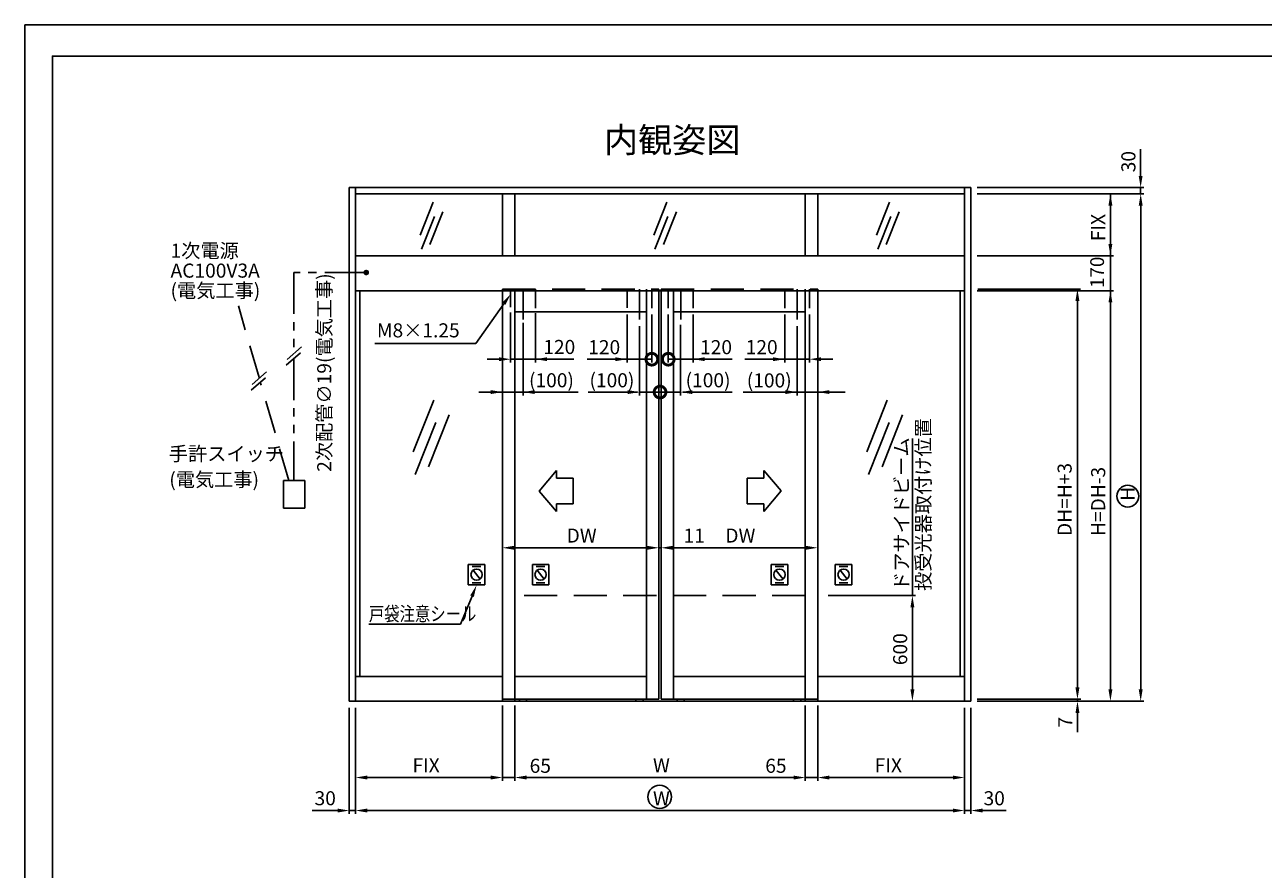
# Model space of a CAD drawing. Extents: x 0 to 965, y 0 to 691.
# Drawn here: x 0 to 475, y 367 to 691 of the extents above; entities that cross this region are included whole.
import ezdxf

# ---------------------------------------------------------------- set-up
doc = ezdxf.new("R2010")
doc.units = 0
doc.header["$PDMODE"] = 3
doc.header["$PDSIZE"] = -100
for name, pattern in [('CENTER', [50.8, 31.75, -6.35, 6.35, -6.35]), ('DASHED', [19.05, 12.7, -6.35]), ('PHANTOM2', [31.75, 15.875, -3.175, 3.175, -3.175, 3.175, -3.175])]:
    doc.linetypes.add(name, pattern=pattern)
doc.layers.get('DEFPOINTS').update_dxf_attribs({"linetype": 'CONTINUOUS'})
for name, color, linetype in [('HASEN', 3, 'DASHED'), ('PT', 4, 'CONTINUOUS'), ('SAISEN', 1, 'CONTINUOUS'), ('SAKUZU1', 7, 'CONTINUOUS'), ('SAKUZU2', 1, 'CONTINUOUS'), ('SUNPOUSEN', 6, 'CONTINUOUS'), ('TOS_M1', 7, 'CONTINUOUS'), ('TYUSINSEN', 5, 'CENTER'), ('図面枠', 7, 'CONTINUOUS')]:
    doc.layers.add(name, color=color, linetype=linetype)
doc.styles.get("Standard").update_dxf_attribs({"font": 'txt.shx', "bigfont": 'KELF1-K.shx'})
doc.dimstyles.get("Standard").update_dxf_attribs({"dimtxt": 2.5, "dimasz": 2.5, "dimexe": 1.25, "dimexo": 0.625, "dimtad": 1, "dimcen": 2.5, "dimazin": 3, "dimtfac": 1, "dimtmove": 0, "dimatfit": 3})

# ---------------------------------------------------------------- blocks, each defined once
blk = doc.blocks.new('*D97')
at = {"layer": 'DEFPOINTS', "color": 0}
for p in [(124.55, 431.58), (126.92, 431.58), (126.92, 389.61)]:
    blk.add_point(p, dxfattribs=at)
at = {"layer": 'SUNPOUSEN', "color": 7}
for p, q in [((124.55, 429.08), (124.55, 388.36)), ((126.92, 429.08), (126.92, 388.36)), ((120.05, 389.61), (115.55, 389.61)), ((124.55, 389.61), (126.92, 389.61))]:
    blk.add_line(p, q, dxfattribs=at)
blk.add_solid([(120.05, 388.86), (120.05, 390.36), (124.55, 389.61)], dxfattribs=at)
at = {"layer": 'SUNPOUSEN', "color": 7, "linetype": 'CONTINUOUS'}
blk.add_text('30', height=5.4, dxfattribs=at).set_placement((111.22, 391.64))
blk = doc.blocks.new('*D115')
at = {"layer": 'DEFPOINTS', "color": 0}
for p in [(363.1, 628.71), (428.28, 628.71), (363.1, 626.33)]:
    blk.add_point(p, dxfattribs=at)
at = {"layer": 'SUNPOUSEN', "color": 7}
for p, q in [((428.28, 633.21), (428.28, 637.71)), ((365.6, 628.71), (429.53, 628.71)), ((428.28, 626.33), (428.28, 628.71)), ((365.6, 626.33), (429.53, 626.33))]:
    blk.add_line(p, q, dxfattribs=at)
blk.add_solid([(427.53, 633.21), (429.03, 633.21), (428.28, 628.71)], dxfattribs=at)
at = {"layer": 'SUNPOUSEN', "color": 7, "linetype": 'CONTINUOUS'}
blk.add_text('30', height=5.4, rotation=90, dxfattribs=at).set_placement((426.28, 634.57))
blk = doc.blocks.new('*D116')
at = {"layer": 'DEFPOINTS', "color": 0}
for p in [(369.1, 626.33), (416.68, 626.33), (363.1, 602.57)]:
    blk.add_point(p, dxfattribs=at)
at = {"layer": 'SUNPOUSEN', "color": 7}
for p, q in [((371.6, 626.33), (417.93, 626.33)), ((416.68, 607.07), (416.68, 621.83)), ((365.6, 602.57), (417.93, 602.57))]:
    blk.add_line(p, q, dxfattribs=at)
for points in [[(417.43, 621.83), (415.93, 621.83), (416.68, 626.33)], [(415.93, 607.07), (417.43, 607.07), (416.68, 602.57)]]:
    blk.add_solid(points, dxfattribs=at)
at = {"layer": 'SUNPOUSEN', "color": 7, "linetype": 'CONTINUOUS'}
blk.add_text('FIX', height=5.4, rotation=90, dxfattribs=at).set_placement((414.68, 608.15))
blk = doc.blocks.new('*D117')
at = {"layer": 'DEFPOINTS', "color": 0}
for p in [(363.1, 432.37), (363.1, 431.58), (404.03, 432.37)]:
    blk.add_point(p, dxfattribs=at)
at = {"layer": 'SUNPOUSEN', "color": 7}
for p, q in [((404.03, 436.87), (404.03, 441.37)), ((365.6, 432.37), (405.28, 432.37)), ((365.6, 431.58), (405.28, 431.58)), ((404.03, 431.58), (404.03, 432.37)), ((404.03, 427.08), (404.03, 422.58))]:
    blk.add_line(p, q, dxfattribs=at)
for points in [[(403.28, 436.87), (404.78, 436.87), (404.03, 432.37)], [(404.78, 427.08), (403.28, 427.08), (404.03, 431.58)]]:
    blk.add_solid(points, dxfattribs=at)
at = {"layer": 'SUNPOUSEN', "color": 7, "linetype": 'CONTINUOUS'}
blk.add_text('7', height=5.4, rotation=90, dxfattribs=at).set_placement((402.03, 421.48))
blk = doc.blocks.new('*D118')
at = {"layer": 'DEFPOINTS', "color": 0}
for p in [(363.1, 626.33), (428.3, 626.33), (363.1, 431.58)]:
    blk.add_point(p, dxfattribs=at)
at = {"layer": 'SUNPOUSEN', "color": 7}
for p, q in [((365.6, 626.33), (429.55, 626.33)), ((428.3, 436.08), (428.3, 621.83)), ((365.6, 431.58), (429.55, 431.58))]:
    blk.add_line(p, q, dxfattribs=at)
for points in [[(429.05, 621.83), (427.55, 621.83), (428.3, 626.33)], [(427.55, 436.08), (429.05, 436.08), (428.3, 431.58)]]:
    blk.add_solid(points, dxfattribs=at)
at = {"layer": 'SUNPOUSEN', "color": 7, "linetype": 'CONTINUOUS'}
blk.add_text('H', height=5.4, rotation=90, dxfattribs=at).set_placement((426, 508.47))
blk = doc.blocks.new('*D119')
at = {"layer": 'DEFPOINTS', "color": 0}
for p in [(363.1, 589.11), (416.68, 589.11), (366.1, 431.58)]:
    blk.add_point(p, dxfattribs=at)
at = {"layer": 'SUNPOUSEN', "color": 7}
for p, q in [((365.6, 589.11), (417.93, 589.11)), ((416.68, 584.61), (416.68, 527.57)), ((416.68, 436.08), (416.68, 492.97)), ((368.6, 431.58), (417.93, 431.58))]:
    blk.add_line(p, q, dxfattribs=at)
for points in [[(417.43, 584.61), (415.93, 584.61), (416.68, 589.11)], [(415.93, 436.08), (417.43, 436.08), (416.68, 431.58)]]:
    blk.add_solid(points, dxfattribs=at)
at = {"layer": 'SUNPOUSEN', "color": 7, "linetype": 'CONTINUOUS'}
blk.add_text('H=DH-3', height=5.4, rotation=90, dxfattribs=at).set_placement((414.68, 494.97))
blk = doc.blocks.new('*D120')
at = {"layer": 'DEFPOINTS', "color": 0}
for p in [(363.3, 589.74), (363.1, 432.37), (404.01, 432.37)]:
    blk.add_point(p, dxfattribs=at)
at = {"layer": 'SUNPOUSEN', "color": 7}
for p, q in [((365.8, 589.74), (405.26, 589.74)), ((404.01, 585.24), (404.01, 436.87)), ((365.6, 432.37), (405.26, 432.37))]:
    blk.add_line(p, q, dxfattribs=at)
for points in [[(404.76, 585.24), (403.26, 585.24), (404.01, 589.74)], [(403.26, 436.87), (404.76, 436.87), (404.01, 432.37)]]:
    blk.add_solid(points, dxfattribs=at)
at = {"layer": 'SUNPOUSEN', "color": 7, "linetype": 'CONTINUOUS'}
blk.add_text('DH=H+3', height=5.4, rotation=90, dxfattribs=at).set_placement((401.81, 494.97))
blk = doc.blocks.new('*D121')
at = {"layer": 'DEFPOINTS', "color": 0}
for p in [(244.23, 511.05), (304.33, 511.05), (304.33, 490.46)]:
    blk.add_point(p, dxfattribs=at)
at = {"layer": 'SUNPOUSEN', "color": 7}
for p, q in [((244.23, 508.55), (244.23, 489.21)), ((304.33, 508.55), (304.33, 489.21)), ((248.73, 490.46), (299.83, 490.46))]:
    blk.add_line(p, q, dxfattribs=at)
for points in [[(248.73, 491.21), (248.73, 489.71), (244.23, 490.46)], [(299.83, 489.71), (299.83, 491.21), (304.33, 490.46)]]:
    blk.add_solid(points, dxfattribs=at)
at = {"layer": 'SUNPOUSEN', "color": 7, "linetype": 'CONTINUOUS'}
blk.add_text('DW', height=5.4, dxfattribs=at).set_placement((268.88, 492.46))
blk = doc.blocks.new('*D124')
at = {"layer": 'DEFPOINTS', "color": 0}
for p in [(126.92, 431.58), (360.72, 431.07), (360.72, 389.62)]:
    blk.add_point(p, dxfattribs=at)
at = {"layer": 'SUNPOUSEN', "color": 7}
for p, q in [((126.92, 429.08), (126.92, 388.37)), ((360.72, 428.57), (360.72, 388.37)), ((131.42, 389.62), (356.22, 389.62))]:
    blk.add_line(p, q, dxfattribs=at)
for points in [[(131.42, 390.37), (131.42, 388.87), (126.92, 389.62)], [(356.22, 388.87), (356.22, 390.37), (360.72, 389.62)]]:
    blk.add_solid(points, dxfattribs=at)
at = {"layer": 'SUNPOUSEN', "color": 7, "linetype": 'CONTINUOUS'}
blk.add_text('W', height=5.4, dxfattribs=at).set_placement((241.12, 391.62))
blk = doc.blocks.new('*D125')
at = {"layer": 'DEFPOINTS', "color": 0}
for p in [(188.07, 432.37), (299.58, 432.37), (188.07, 402.28)]:
    blk.add_point(p, dxfattribs=at)
at = {"layer": 'SUNPOUSEN', "color": 7}
for p, q in [((188.07, 429.87), (188.07, 401.03)), ((299.58, 429.87), (299.58, 401.03)), ((295.08, 402.28), (192.57, 402.28))]:
    blk.add_line(p, q, dxfattribs=at)
for points in [[(192.57, 403.03), (192.57, 401.53), (188.07, 402.28)], [(295.08, 401.53), (295.08, 403.03), (299.58, 402.28)]]:
    blk.add_solid(points, dxfattribs=at)
at = {"layer": 'SUNPOUSEN', "color": 7, "linetype": 'CONTINUOUS'}
blk.add_text('W', height=5.4, dxfattribs=at).set_placement((241.12, 404.28))
blk = doc.blocks.new('*D126')
at = {"layer": 'DEFPOINTS', "color": 0}
for p in [(183.31, 432.37), (188.07, 432.37), (183.31, 402.28)]:
    blk.add_point(p, dxfattribs=at)
at = {"layer": 'SUNPOUSEN', "color": 7}
for p, q in [((183.31, 429.87), (183.31, 401.03)), ((188.07, 429.87), (188.07, 401.03)), ((178.81, 402.28), (174.31, 402.28)), ((188.07, 402.28), (183.31, 402.28)), ((192.57, 402.28), (197.07, 402.28))]:
    blk.add_line(p, q, dxfattribs=at)
for points in [[(178.81, 401.53), (178.81, 403.03), (183.31, 402.28)], [(192.57, 403.03), (192.57, 401.53), (188.07, 402.28)]]:
    blk.add_solid(points, dxfattribs=at)
at = {"layer": 'SUNPOUSEN', "color": 7, "linetype": 'CONTINUOUS'}
blk.add_text('65', height=5.4, dxfattribs=at).set_placement((193.77, 404.08))
blk = doc.blocks.new('*D127')
at = {"layer": 'DEFPOINTS', "color": 0}
for p in [(126.92, 431.58), (183.31, 432.37), (126.92, 402.28)]:
    blk.add_point(p, dxfattribs=at)
at = {"layer": 'SUNPOUSEN', "color": 7}
for p, q in [((126.92, 429.08), (126.92, 401.03)), ((183.31, 429.87), (183.31, 401.03)), ((178.81, 402.28), (131.42, 402.28))]:
    blk.add_line(p, q, dxfattribs=at)
for points in [[(131.42, 403.03), (131.42, 401.53), (126.92, 402.28)], [(178.81, 401.53), (178.81, 403.03), (183.31, 402.28)]]:
    blk.add_solid(points, dxfattribs=at)
at = {"layer": 'SUNPOUSEN', "color": 7, "linetype": 'CONTINUOUS'}
blk.add_text('FIX', height=5.4, dxfattribs=at).set_placement((148.82, 404.28))
blk = doc.blocks.new('*X786')
at = {"layer": 'SUNPOUSEN', "color": 7}
for p, q in [((171.68, 471.9), (167.29, 461.1)), ((167.29, 461.1), (132.01, 461.1))]:
    blk.add_line(p, q, dxfattribs=at)
blk.add_solid([(170.98, 472.18), (173.37, 476.06), (172.37, 471.61)], dxfattribs=at)
blk = doc.blocks.new('*D128')
at = {"layer": 'DEFPOINTS', "color": 0}
for p in [(183.31, 511.05), (243.41, 511.05), (243.41, 490.46)]:
    blk.add_point(p, dxfattribs=at)
at = {"layer": 'SUNPOUSEN', "color": 7}
for p, q in [((183.31, 508.55), (183.31, 489.21)), ((243.41, 508.55), (243.41, 489.21)), ((187.81, 490.46), (238.91, 490.46))]:
    blk.add_line(p, q, dxfattribs=at)
for points in [[(187.81, 491.21), (187.81, 489.71), (183.31, 490.46)], [(238.91, 489.71), (238.91, 491.21), (243.41, 490.46)]]:
    blk.add_solid(points, dxfattribs=at)
at = {"layer": 'SUNPOUSEN', "color": 7, "linetype": 'CONTINUOUS'}
blk.add_text('DW', height=5.4, dxfattribs=at).set_placement((207.96, 492.46))
blk = doc.blocks.new('*D129')
at = {"layer": 'DEFPOINTS', "color": 0}
for p in [(360.72, 431.58), (363.1, 431.58), (363.1, 389.62)]:
    blk.add_point(p, dxfattribs=at)
at = {"layer": 'SUNPOUSEN', "color": 7}
for p, q in [((360.72, 429.08), (360.72, 388.37)), ((363.1, 429.08), (363.1, 388.37)), ((360.72, 389.62), (363.1, 389.62)), ((367.6, 389.62), (372.1, 389.62))]:
    blk.add_line(p, q, dxfattribs=at)
blk.add_solid([(367.6, 390.37), (367.6, 388.87), (363.1, 389.62)], dxfattribs=at)
at = {"layer": 'SUNPOUSEN', "color": 7, "linetype": 'CONTINUOUS'}
blk.add_text('30', height=5.4, dxfattribs=at).set_placement((367.99, 391.63))
blk = doc.blocks.new('*D130')
at = {"layer": 'DEFPOINTS', "color": 0}
for p in [(299.58, 432.37), (304.33, 432.37), (304.33, 402.28)]:
    blk.add_point(p, dxfattribs=at)
at = {"layer": 'SUNPOUSEN', "color": 7}
for p, q in [((299.58, 429.87), (299.58, 401.03)), ((304.33, 429.87), (304.33, 401.03)), ((295.08, 402.28), (290.58, 402.28)), ((299.58, 402.28), (304.33, 402.28)), ((308.83, 402.28), (313.33, 402.28))]:
    blk.add_line(p, q, dxfattribs=at)
for points in [[(295.08, 401.53), (295.08, 403.03), (299.58, 402.28)], [(308.83, 403.03), (308.83, 401.53), (304.33, 402.28)]]:
    blk.add_solid(points, dxfattribs=at)
at = {"layer": 'SUNPOUSEN', "color": 7, "linetype": 'CONTINUOUS'}
blk.add_text('65', height=5.4, dxfattribs=at).set_placement((284.2, 404.1))
blk = doc.blocks.new('*D131')
at = {"layer": 'DEFPOINTS', "color": 0}
for p in [(304.33, 432.37), (360.72, 431.58), (360.72, 402.28)]:
    blk.add_point(p, dxfattribs=at)
at = {"layer": 'SUNPOUSEN', "color": 7}
for p, q in [((304.33, 429.87), (304.33, 401.03)), ((360.72, 429.08), (360.72, 401.03)), ((308.83, 402.28), (356.22, 402.28))]:
    blk.add_line(p, q, dxfattribs=at)
for points in [[(308.83, 403.03), (308.83, 401.53), (304.33, 402.28)], [(356.22, 401.53), (356.22, 403.03), (360.72, 402.28)]]:
    blk.add_solid(points, dxfattribs=at)
at = {"layer": 'SUNPOUSEN', "color": 7, "linetype": 'CONTINUOUS'}
blk.add_text('FIX', height=5.4, dxfattribs=at).set_placement((326.23, 404.28))
blk = doc.blocks.new('*D132')
at = {"layer": 'DEFPOINTS', "color": 0}
for p in [(304.33, 472.11), (340.68, 472.11), (291.66, 431.58)]:
    blk.add_point(p, dxfattribs=at)
at = {"layer": 'SUNPOUSEN', "color": 7}
for p, q in [((308.33, 472.11), (341.93, 472.11)), ((340.68, 436.08), (340.68, 467.61)), ((295.66, 431.58), (341.93, 431.58))]:
    blk.add_line(p, q, dxfattribs=at)
for points in [[(341.43, 467.61), (339.93, 467.61), (340.68, 472.11)], [(339.93, 436.08), (341.43, 436.08), (340.68, 431.58)]]:
    blk.add_solid(points, dxfattribs=at)
at = {"layer": 'SUNPOUSEN', "color": 7, "linetype": 'CONTINUOUS'}
blk.add_text('600', height=5.4, rotation=90, dxfattribs=at).set_placement((338.68, 445.41))
blk = doc.blocks.new('*X787')
at = {"layer": 'SUNPOUSEN', "color": 7, "linetype": 'CONTINUOUS'}
for s, p in [(' 投受光器取付け位置', (347.55, 472.24)), (' ドアサイドビーム', (339.22, 472.24))]:
    blk.add_text(s, height=5.4, rotation=90, dxfattribs=at).set_placement(p)
blk = doc.blocks.new('_DOTSMALL')
at = {"layer": 'TOS_M1', "color": 0, "const_width": 1}
blk.add_lwpolyline([(-0.125, 0, 1), (0.125, 0, 1)], format="xyb", close=True, dxfattribs=at)
blk = doc.blocks.new('*D133')
at = {"layer": 'DEFPOINTS', "color": 0}
for p in [(243.82, 589.11), (235.9, 578.04), (235.9, 550.22)]:
    blk.add_point(p, dxfattribs=at)
at = {"layer": 'SUNPOUSEN', "color": 7}
for p, q in [((235.9, 575.54), (235.9, 548.97)), ((231.4, 550.22), (226.9, 550.22)), ((243.82, 550.22), (235.9, 550.22))]:
    blk.add_line(p, q, dxfattribs=at)
blk.add_solid([(231.4, 549.47), (231.4, 550.97), (235.9, 550.22)], dxfattribs=at)
at = {"layer": 'SUNPOUSEN', "color": 7, "xscale": 4.5, "yscale": 4.5, "zscale": 4.5, "rotation": 180}
blk.add_blockref('_DOTSMALL', (243.82, 550.22), dxfattribs=at)
at = {"layer": 'SUNPOUSEN', "color": 7, "linetype": 'CONTINUOUS'}
blk.add_text('(100)', height=5.4, dxfattribs=at).set_placement((216.74, 552.06))
blk = doc.blocks.new('*D134')
at = {"layer": 'DEFPOINTS', "color": 0}
for p in [(246.99, 582.49), (256.5, 582.49), (256.5, 562.84)]:
    blk.add_point(p, dxfattribs=at)
at = {"layer": 'SUNPOUSEN', "color": 7}
for p, q in [((246.99, 579.99), (246.99, 561.59)), ((256.5, 579.99), (256.5, 561.59)), ((246.99, 562.84), (256.5, 562.84)), ((261, 562.84), (265.5, 562.84))]:
    blk.add_line(p, q, dxfattribs=at)
blk.add_solid([(261, 563.59), (261, 562.09), (256.5, 562.84)], dxfattribs=at)
at = {"layer": 'SUNPOUSEN', "color": 7, "xscale": 4.5, "yscale": 4.5, "zscale": 4.5}
blk.add_blockref('_DOTSMALL', (246.99, 562.84), dxfattribs=at)
at = {"layer": 'SUNPOUSEN', "color": 7, "linetype": 'CONTINUOUS'}
blk.add_text('120', height=5.4, dxfattribs=at).set_placement((259.18, 564.76))
blk = doc.blocks.new('*D135')
at = {"layer": 'DEFPOINTS', "color": 0}
for p in [(183.31, 583.74), (191.23, 579.24), (191.23, 550.22)]:
    blk.add_point(p, dxfattribs=at)
at = {"layer": 'SUNPOUSEN', "color": 7}
for p, q in [((191.23, 576.74), (191.23, 548.97)), ((178.81, 550.22), (174.31, 550.22)), ((183.31, 550.22), (191.23, 550.22)), ((195.73, 550.22), (200.23, 550.22))]:
    blk.add_line(p, q, dxfattribs=at)
for points in [[(178.81, 549.47), (178.81, 550.97), (183.31, 550.22)], [(195.73, 550.97), (195.73, 549.47), (191.23, 550.22)]]:
    blk.add_solid(points, dxfattribs=at)
at = {"layer": 'SUNPOUSEN', "color": 7, "linetype": 'CONTINUOUS'}
blk.add_text('(100)', height=5.4, dxfattribs=at).set_placement((193.53, 552.06))
blk = doc.blocks.new('*D136')
at = {"layer": 'DEFPOINTS', "color": 0}
for p in [(186.48, 582.77), (195.99, 582.49), (195.99, 562.84)]:
    blk.add_point(p, dxfattribs=at)
at = {"layer": 'SUNPOUSEN', "color": 7}
for p, q in [((186.48, 580.77), (186.48, 561.59)), ((195.99, 580.49), (195.99, 561.59)), ((181.98, 562.84), (177.48, 562.84)), ((186.48, 562.84), (195.99, 562.84)), ((200.49, 562.84), (204.99, 562.84))]:
    blk.add_line(p, q, dxfattribs=at)
for points in [[(181.98, 562.09), (181.98, 563.59), (186.48, 562.84)], [(200.49, 563.59), (200.49, 562.09), (195.99, 562.84)]]:
    blk.add_solid(points, dxfattribs=at)
at = {"layer": 'SUNPOUSEN', "color": 7, "linetype": 'CONTINUOUS'}
blk.add_text('120', height=5.4, dxfattribs=at).set_placement((199.02, 564.84))
blk = doc.blocks.new('*X788')
at = {"layer": 'SUNPOUSEN', "color": 7}
for p, q in [((183.89, 584.14), (173.13, 568.84)), ((173.13, 568.84), (134.38, 568.84))]:
    blk.add_line(p, q, dxfattribs=at)
blk.add_solid([(183.28, 584.57), (186.48, 587.82), (184.51, 583.71)], dxfattribs=at)
blk = doc.blocks.new('*D137')
at = {"layer": 'DEFPOINTS', "color": 0}
for p in [(231.15, 582.55), (240.66, 582.49), (240.66, 562.84)]:
    blk.add_point(p, dxfattribs=at)
at = {"layer": 'SUNPOUSEN', "color": 7}
for p, q in [((231.15, 580.05), (231.15, 561.59)), ((240.66, 579.99), (240.66, 561.59)), ((226.65, 562.84), (222.15, 562.84)), ((231.15, 562.84), (240.66, 562.84))]:
    blk.add_line(p, q, dxfattribs=at)
blk.add_solid([(226.65, 562.09), (226.65, 563.59), (231.15, 562.84)], dxfattribs=at)
at = {"layer": 'SUNPOUSEN', "color": 7, "xscale": 4.5, "yscale": 4.5, "zscale": 4.5, "rotation": 180}
blk.add_blockref('_DOTSMALL', (240.66, 562.84), dxfattribs=at)
at = {"layer": 'SUNPOUSEN', "color": 7, "linetype": 'CONTINUOUS'}
blk.add_text('120', height=5.4, dxfattribs=at).set_placement((216.26, 564.75))
blk = doc.blocks.new('*D138')
at = {"layer": 'DEFPOINTS', "color": 0}
for p in [(304.33, 583.74), (296.41, 578.04), (304.33, 550.22)]:
    blk.add_point(p, dxfattribs=at)
at = {"layer": 'SUNPOUSEN', "color": 7}
for p, q in [((296.41, 575.54), (296.41, 548.97)), ((291.91, 550.22), (287.41, 550.22)), ((296.41, 550.22), (304.33, 550.22)), ((308.83, 550.22), (313.33, 550.22))]:
    blk.add_line(p, q, dxfattribs=at)
for points in [[(291.91, 549.47), (291.91, 550.97), (296.41, 550.22)], [(308.83, 550.97), (308.83, 549.47), (304.33, 550.22)]]:
    blk.add_solid(points, dxfattribs=at)
at = {"layer": 'SUNPOUSEN', "color": 7, "linetype": 'CONTINUOUS'}
blk.add_text('(100)', height=5.4, dxfattribs=at).set_placement((277.11, 552))
blk = doc.blocks.new('*D139')
at = {"layer": 'DEFPOINTS', "color": 0}
for p in [(291.66, 582.49), (301.16, 582.49), (301.16, 562.84)]:
    blk.add_point(p, dxfattribs=at)
at = {"layer": 'SUNPOUSEN', "color": 7}
for p, q in [((291.66, 579.99), (291.66, 561.59)), ((301.16, 579.99), (301.16, 561.59)), ((287.16, 562.84), (282.66, 562.84)), ((291.66, 562.84), (301.16, 562.84)), ((305.66, 562.84), (310.16, 562.84))]:
    blk.add_line(p, q, dxfattribs=at)
for points in [[(287.16, 562.09), (287.16, 563.59), (291.66, 562.84)], [(305.66, 563.59), (305.66, 562.09), (301.16, 562.84)]]:
    blk.add_solid(points, dxfattribs=at)
at = {"layer": 'SUNPOUSEN', "color": 7, "linetype": 'CONTINUOUS'}
blk.add_text('120', height=5.4, dxfattribs=at).set_placement((276.7, 564.77))
blk = doc.blocks.new('*X802')
at = {"layer": 'SUNPOUSEN', "color": 7, "linetype": 'CONTINUOUS'}
for s, p in [('手許スイッチ', (55.29, 523.85)), ('(電気工事)', (55.46, 513.95))]:
    blk.add_text(s, height=5.4, dxfattribs=at).set_placement(p)
blk = doc.blocks.new('*X803')
at = {"layer": 'SUNPOUSEN', "color": 7, "linetype": 'CONTINUOUS'}
for s, p in [('1次電源', (55.95, 601.79)), ('AC100V3A', (55.95, 594.14)), ('(電気工事)', (55.95, 586.49))]:
    blk.add_text(s, height=5.4, dxfattribs=at).set_placement(p)
blk = doc.blocks.new('*D257')
at = {"layer": 'DEFPOINTS', "color": 0}
for p in [(243.82, 589.11), (251.74, 578.04), (251.74, 550.22)]:
    blk.add_point(p, dxfattribs=at)
at = {"layer": 'SUNPOUSEN', "color": 7}
for p, q in [((251.74, 576.04), (251.74, 548.97)), ((243.82, 550.22), (251.74, 550.22)), ((256.24, 550.22), (260.74, 550.22))]:
    blk.add_line(p, q, dxfattribs=at)
blk.add_solid([(256.24, 550.97), (256.24, 549.47), (251.74, 550.22)], dxfattribs=at)
at = {"layer": 'SUNPOUSEN', "color": 7, "xscale": 4.5, "yscale": 4.5, "zscale": 4.5}
blk.add_blockref('_DOTSMALL', (243.82, 550.22), dxfattribs=at)
at = {"layer": 'SUNPOUSEN', "color": 7, "linetype": 'CONTINUOUS'}
blk.add_text('(100)', height=5.4, dxfattribs=at).set_placement((253.63, 552.06))

msp = doc.modelspace()

# ---------------------------------------------------------------- linework, layer by layer
at = {"layer": 'HASEN', "color": 7}
for p, q in [((183.314, 589.739), (243.415, 589.739)), ((244.231, 589.739), (304.332, 589.739)), ((89.925, 555.768), (81.991, 583.27)), ((101.325, 516.25), (90.378, 554.198)), ((99.259, 516.25), (99.259, 505.614)), ((99.259, 516.25), (107.452, 516.25)), ((107.452, 516.25), (107.452, 505.614)), ((99.259, 505.614), (107.452, 505.614)), ((299.58, 472.106), (188.066, 472.106))]:
    msp.add_line(p, q, dxfattribs=at)
at = {"layer": 'HASEN', "color": 7, "linetype": 'DASHED'}
for p, q in [((186.482, 582.773), (186.482, 589.739)), ((195.986, 582.49), (195.986, 589.739)), ((231.151, 582.554), (231.151, 589.739)), ((240.655, 582.49), (240.655, 589.739)), ((246.991, 582.49), (246.991, 589.739)), ((256.495, 582.49), (256.495, 589.739)), ((291.66, 582.49), (291.66, 589.739)), ((301.164, 582.49), (301.164, 589.739))]:
    msp.add_line(p, q, dxfattribs=at)
at = {"layer": 'PT'}
for p, q in [((0, 691.2), (0, 0)), ((964.8, 691.2), (0, 691.2))]:
    msp.add_line(p, q, dxfattribs=at)
at = {"layer": 'SAISEN', "color": 7}
for p, q in [((156.782, 623.066), (151.796, 610.494)), ((246.378, 623.066), (241.392, 610.494)), ((331.914, 623.066), (326.929, 610.494)), ((160.49, 619.45), (155.504, 606.878)), ((250.086, 619.45), (245.1, 606.878)), ((335.622, 619.45), (330.637, 606.878)), ((157.257, 617.611), (152.271, 605.039)), ((246.853, 617.611), (241.867, 605.039)), ((332.389, 617.611), (327.404, 605.039)), ((156.959, 547.18), (149.046, 527.225)), ((331.051, 547.18), (323.137, 527.225)), ((157.713, 538.52), (149.799, 518.565)), ((162.845, 541.44), (154.931, 521.484)), ((331.804, 538.52), (323.891, 518.565)), ((336.936, 541.44), (329.023, 521.484))]:
    msp.add_line(p, q, dxfattribs=at)
at = {"layer": 'SAKUZU1', "color": 7}
for p, q in [((183.314, 589.739), (183.314, 431.577)), ((188.066, 589.739), (188.066, 431.577)), ((238.663, 589.739), (238.663, 432.369)), ((243.415, 589.739), (243.415, 432.369)), ((244.231, 589.739), (244.231, 432.369)), ((248.983, 589.739), (248.983, 432.369)), ((299.58, 589.739), (299.58, 431.577)), ((304.332, 589.739), (304.332, 431.577)), ((188.066, 581.027), (238.663, 581.027)), ((248.983, 581.027), (299.58, 581.027)), ((188.066, 441.081), (238.663, 441.081)), ((248.983, 441.081), (299.58, 441.081)), ((248.983, 441.081), (299.58, 441.081)), ((183.314, 432.369), (243.415, 432.369)), ((189.848, 432.369), (189.848, 431.577)), ((192.62, 432.369), (192.62, 431.577)), ((234.517, 432.369), (234.517, 431.577)), ((237.289, 432.369), (237.289, 431.577)), ((244.231, 432.369), (304.332, 432.369)), ((250.357, 432.369), (250.357, 431.577)), ((253.129, 432.369), (253.129, 431.577)), ((295.026, 432.369), (295.026, 431.577)), ((297.798, 432.369), (297.798, 431.577))]:
    msp.add_line(p, q, dxfattribs=at)
at = {"layer": 'SAKUZU2', "color": 7}
for p, q in [((124.548, 628.705), (124.548, 431.577)), ((124.548, 628.705), (363.098, 628.705)), ((126.924, 628.705), (126.924, 431.577)), ((360.722, 628.705), (360.722, 431.577)), ((363.098, 628.705), (363.098, 431.577)), ((126.924, 626.329), (360.722, 626.329)), ((183.314, 602.569), (183.314, 626.329)), ((188.066, 602.569), (188.066, 626.329)), ((299.58, 602.569), (299.58, 626.329)), ((304.332, 602.569), (304.332, 626.329)), ((126.924, 602.569), (360.722, 602.569)), ((126.924, 589.105), (360.722, 589.105)), ((128.604, 589.105), (128.604, 441.081)), ((359.042, 589.105), (359.042, 441.081)), ((126.924, 441.081), (183.314, 441.081)), ((304.332, 441.081), (360.722, 441.081)), ((124.548, 431.577), (363.098, 431.577))]:
    msp.add_line(p, q, dxfattribs=at)
at = {"layer": 'SUNPOUSEN', "color": 7}
for p, q in [((428.277, 635.455), (428.277, 643.415)), ((416.678, 626.329), (416.678, 437.909)), ((106.159, 567.572), (100.681, 562.742)), ((105.836, 565.318), (100.358, 560.488)), ((210.8, 562.844), (195.986, 562.844)), ((231.151, 562.843), (215.842, 562.844)), ((271.552, 562.843), (256.243, 562.844)), ((291.66, 562.844), (276.351, 562.844)), ((92.721, 557.986), (87.243, 553.155)), ((92.399, 555.732), (86.921, 550.901)), ((175.331, 550.22), (212.364, 550.22)), ((235.111, 550.22), (216.177, 550.22)), ((252.535, 550.22), (271.469, 550.22)), ((314.872, 550.22), (275.668, 550.22)), ((340.684, 532.445), (340.684, 472.106)), ((197.422, 512.208), (204.08, 520.09)), ((290.325, 512.268), (283.667, 520.15)), ((204.08, 517.203), (210.437, 517.203)), ((210.437, 517.203), (210.437, 507.273)), ((283.667, 517.203), (277.309, 517.203)), ((277.309, 507.273), (277.309, 517.203)), ((197.422, 512.208), (204.08, 504.326)), ((290.325, 512.268), (283.667, 504.386)), ((204.08, 507.273), (210.437, 507.273)), ((283.667, 507.273), (277.309, 507.273)), ((243.415, 490.464), (244.231, 490.464)), ((170.213, 484.104), (176.571, 484.104)), ((170.213, 484.104), (170.213, 476.202)), ((171.713, 483.264), (175.071, 483.264)), ((174.746, 478.47), (172.038, 481.836)), ((176.571, 484.104), (176.571, 476.202)), ((194.809, 484.104), (194.809, 476.202)), ((194.809, 484.104), (201.166, 484.104)), ((196.309, 483.264), (199.666, 483.264)), ((199.341, 478.47), (196.633, 481.836)), ((201.166, 484.104), (201.166, 476.202)), ((286.49, 484.104), (286.49, 476.202)), ((286.49, 484.104), (292.848, 484.104)), ((287.99, 483.264), (291.348, 483.264)), ((291.023, 478.47), (288.315, 481.836)), ((292.848, 484.104), (292.848, 476.202)), ((311.088, 484.104), (317.446, 484.104)), ((311.088, 484.104), (311.088, 476.202)), ((312.588, 483.264), (315.946, 483.264)), ((315.621, 478.47), (312.913, 481.836)), ((317.446, 484.104), (317.446, 476.202)), ((170.213, 476.202), (176.571, 476.202)), ((171.713, 477.042), (175.071, 477.042)), ((194.809, 476.202), (201.166, 476.202)), ((196.309, 477.042), (199.666, 477.042)), ((286.49, 476.202), (292.848, 476.202)), ((287.99, 477.042), (291.348, 477.042)), ((311.088, 476.202), (317.446, 476.202)), ((312.588, 477.042), (315.946, 477.042)), ((404.032, 424.827), (404.032, 419.708)), ((117.798, 389.614), (110.288, 389.614)), ((376.608, 389.623), (372.098, 389.623))]:
    msp.add_line(p, q, dxfattribs=at)
at = {"layer": 'SUNPOUSEN', "color": 7, "linetype": 'PHANTOM2'}
for p, q in [((103.258, 596.098), (103.258, 565.015)), ((131.041, 596.098), (103.258, 596.098)), ((103.258, 563.045), (103.258, 516.25))]:
    msp.add_line(p, q, dxfattribs=at)
at = {"layer": 'SUNPOUSEN', "color": 7, "const_width": 1.069}
msp.add_lwpolyline([(130.507, 596.098, 1), (131.576, 596.098, 1)], format="xyb", close=True, dxfattribs=at)
at = {"layer": 'SUNPOUSEN', "color": 7}
for points in [[(204.08, 520.09), (204.08, 517.203)], [(283.667, 520.15), (283.667, 517.203)], [(204.08, 504.326), (204.08, 507.273)], [(283.667, 504.386), (283.667, 507.273)]]:
    msp.add_lwpolyline(points, dxfattribs=at)
for centre, radius in [((131.072, 596.121), 0.76), ((423.341, 510.265), 4.2), ((173.392, 480.153), 2.16), ((197.987, 480.153), 2.16), ((289.669, 480.153), 2.16), ((314.267, 480.153), 2.16), ((243.686, 394.871), 4.5)]:
    msp.add_circle(centre, radius, dxfattribs=at)
at = {"layer": 'TYUSINSEN', "color": 7}
for p, q in [((191.234, 578.04), (191.234, 589.739)), ((235.903, 578.04), (235.903, 589.739)), ((251.743, 578.04), (251.743, 589.739)), ((296.412, 578.04), (296.412, 589.739))]:
    msp.add_line(p, q, dxfattribs=at)
at = {"layer": '図面枠'}
msp.add_lwpolyline([(10.617, 12), (922.617, 12), (922.617, 679.2), (10.617, 679.2)], close=True, dxfattribs=at)

# ---------------------------------------------------------------- block references
at = {"layer": 'SUNPOUSEN', "color": 7}
for name in ['*X803', '*X788', '*X787', '*X802', '*X786']:
    msp.add_blockref(name, (0, 0), dxfattribs=at)

# ---------------------------------------------------------------- texts
at = {"layer": 'SUNPOUSEN', "color": 7, "linetype": 'CONTINUOUS'}
for s, height, p in [('内観姿図', 9.6, (222.3, 642.177)), ('11', 5.4, (252.831, 492.415))]:
    msp.add_text(s, height=height, dxfattribs=at).set_placement(p)
for s, height, p in [('170', 5.2772, (414.22, 590.207)), ('2次配管∅19(電気工事)', 5.4, (117.63, 519.628))]:
    msp.add_text(s, height=height, rotation=90, dxfattribs=at).set_placement(p)
at = {"layer": 'SUNPOUSEN', "color": 7}
msp.add_text('M8×1.25', height=5.4, dxfattribs=at).set_placement((135.174, 571.22))
at = {"layer": 'SUNPOUSEN', "color": 7, "width": 0.8}
msp.add_text('戸袋注意シール', height=5.4, dxfattribs=at).set_placement((132.067, 462.432))

# ---------------------------------------------------------------- dimensions: what is measured, and where the dimension line sits
at = {"layer": 'SUNPOUSEN', "color": 7}
for base, p1, p2, text, picture, middle in [((428.277, 628.705), (363.098, 626.329), (363.098, 628.705), '30', '*D115', (428.277, 638.736)), ((428.302, 626.329), (363.098, 431.577), (363.098, 626.329), 'H', '*D118', (428.102, 510.265)), ((404.013, 432.369), (363.302, 589.739), (363.098, 432.369), 'DH=H+3', '*D120', (403.813, 510.265)), ((416.678, 589.105), (366.098, 431.577), (363.098, 589.105), 'H=DH-3', '*D119', (416.678, 510.265)), ((404.032, 432.369), (363.098, 431.577), (363.098, 432.369), '7', '*D117', (404.032, 423.277))]:
    dim = msp.add_linear_dim(base=base, p1=p1, p2=p2, angle=90, text=text, dimstyle='Standard', dxfattribs=at)
    dim.commit()
    dim.dimension.update_dxf_attribs({"geometry": picture, "text_midpoint": middle, "dimtype": 160})
for base, p1, p2, text, picture, middle in [((416.678, 626.329), (363.098, 602.569), (369.098, 626.329), 'FIX', '*D116', (411.978, 614.449)), ((340.684, 472.106), (291.66, 431.577), (304.332, 472.106), '600', '*D132', (335.984, 451.841))]:
    dim = msp.add_linear_dim(base=base, p1=p1, p2=p2, angle=90, text=text, dimstyle='Standard', dxfattribs=at)
    dim.commit()
    dim.dimension.update_dxf_attribs({"geometry": picture, "text_midpoint": middle})
for base, p1, p2, text, picture, middle in [((235.903, 550.22), (243.823, 589.105), (235.903, 578.04), '(100)', '*D133', (225.52, 549.064)), ((251.743, 550.22), (243.823, 589.105), (251.743, 578.04), '(100)', '*D257', (262.407, 554.756)), ((191.234, 550.22), (183.314, 583.739), (191.234, 579.24), '(100)', '*D135', (202.307, 550.063)), ((195.986, 562.844), (186.482, 582.773), (195.986, 582.49), '120', '*D136', (204.986, 563.344)), ((240.655, 562.844), (231.151, 582.554), (240.655, 582.49), '120', '*D137', (222.219, 561.748)), ((256.495, 562.844), (246.991, 582.49), (256.495, 582.49), '120', '*D134', (265.147, 561.757)), ((301.164, 562.844), (291.66, 582.49), (301.164, 582.49), '120', '*D139', (282.66, 561.769)), ((304.332, 550.22), (296.412, 578.04), (304.332, 583.739), '(100)', '*D138', (285.882, 554.704)), ((126.924, 389.614), (124.548, 431.577), (126.924, 431.577), '30', '*D97', (115.378, 389.637)), ((183.314, 402.284), (188.066, 432.369), (183.314, 432.369), '65', '*D126', (198.284, 406.784)), ((304.332, 402.279), (299.58, 432.369), (304.332, 432.369), '65', '*D130', (288.717, 406.804)), ((363.098, 389.623), (360.722, 431.577), (363.098, 431.577), '30', '*D129', (372.15, 389.63))]:
    dim = msp.add_linear_dim(base=base, p1=p1, p2=p2, text=text, dimstyle='Standard', dxfattribs=at)
    dim.commit()
    dim.dimension.update_dxf_attribs({"geometry": picture, "text_midpoint": middle, "dimtype": 160})
for base, p1, p2, text, picture, middle in [((243.415, 490.464), (183.314, 511.054), (243.415, 511.054), 'DW', '*D128', (213.364, 495.164)), ((304.332, 490.464), (244.231, 511.054), (304.332, 511.054), 'DW', '*D121', (274.282, 495.164)), ((126.924, 402.284), (183.314, 432.369), (126.924, 431.577), 'FIX', '*D127', (155.119, 406.984)), ((360.722, 389.618), (126.924, 431.577), (360.722, 431.074), 'W', '*D124', (243.823, 394.318)), ((188.066, 402.284), (299.58, 432.369), (188.066, 432.369), 'W', '*D125', (243.823, 406.984)), ((360.722, 402.284), (304.332, 432.369), (360.722, 431.577), 'FIX', '*D131', (332.527, 406.984))]:
    dim = msp.add_linear_dim(base=base, p1=p1, p2=p2, text=text, dimstyle='Standard', dxfattribs=at)
    dim.commit()
    dim.dimension.update_dxf_attribs({"geometry": picture, "text_midpoint": middle})

doc.saveas('drawing.dxf')
